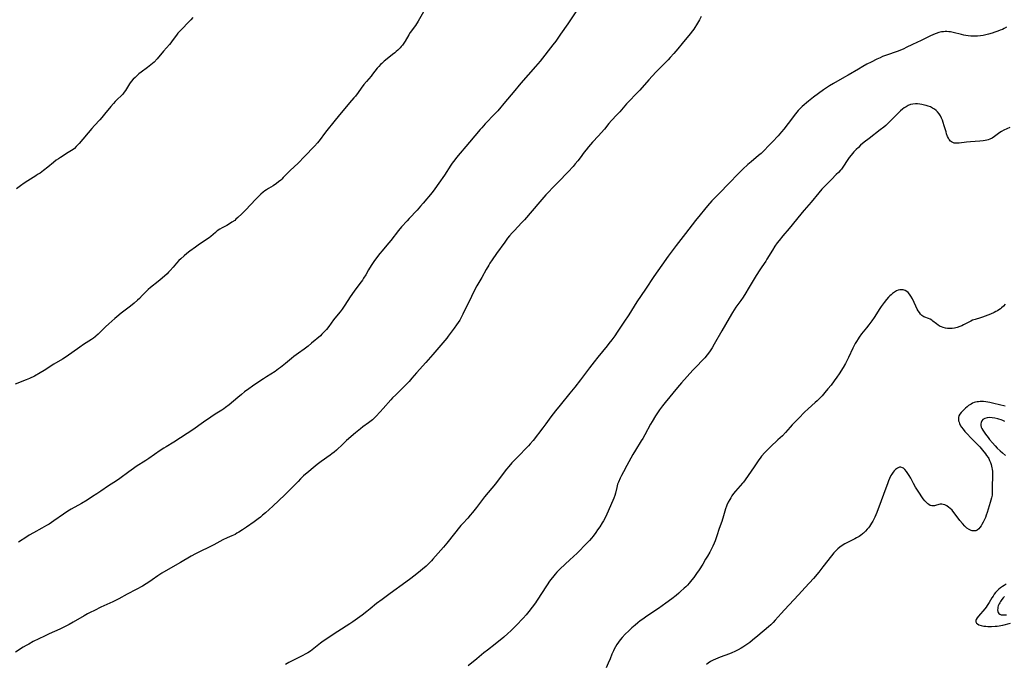
# Model space of a CAD drawing. Units: inches. Extents: x 2118242 to 2123756, y 213294 to 218713.
# Drawn here: x 2120743 to 2121044, y 214130 to 214326 of the extents above; entities that cross this region are included whole.
import ezdxf

# ---------------------------------------------------------------- set-up
doc = ezdxf.new("R2010")
doc.units = ezdxf.units.IN
doc.header["$MEASUREMENT"] = 0
doc.layers.add('c_26_T13S_R20E', color=91, linetype='Continuous')

msp = doc.modelspace()

# ---------------------------------------------------------------- linework, layer by layer
at = {"layer": 'c_26_T13S_R20E'}
for points in [[(2120866.21, 214328.85, 904), (2120864.53, 214326.01, 904), (2120863.72, 214324.75, 904), (2120862.16, 214322.53, 904), (2120861.74, 214321.9, 904), (2120860.57, 214319.97, 904), (2120860.18, 214319.36, 904), (2120859.73, 214318.73, 904), (2120859.39, 214318.29, 904), (2120859.02, 214317.87, 904), (2120858.36, 214317.19, 904), (2120857.89, 214316.76, 904), (2120857.4, 214316.34, 904), (2120856.75, 214315.82, 904), (2120855.08, 214314.52, 904), (2120854.21, 214313.82, 904), (2120853.45, 214313.15, 904), (2120853.07, 214312.79, 904), (2120852.54, 214312.22, 904), (2120852.04, 214311.63, 904), (2120850.65, 214309.83, 904), (2120850.2, 214309.28, 904), (2120848.8, 214307.64, 904), (2120847.97, 214306.64, 904), (2120847.14, 214305.56, 904), (2120846.22, 214304.28, 904), (2120845.37, 214303.16, 904), (2120844.86, 214302.56, 904), (2120843.53, 214301.03, 904), (2120842.62, 214299.94, 904), (2120840.54, 214297.41, 904), (2120838.82, 214295.26, 904), (2120836.68, 214292.67, 904), (2120835.94, 214291.71, 904), (2120834.63, 214289.92, 904), (2120834.23, 214289.41, 904), (2120833.76, 214288.84, 904), (2120832.86, 214287.85, 904), (2120829.86, 214284.68, 904), (2120827.85, 214282.69, 904), (2120825.43, 214280.36, 904), (2120823.34, 214278.22, 904), (2120822.85, 214277.75, 904), (2120822.57, 214277.49, 904), (2120821.92, 214276.94, 904), (2120821.25, 214276.43, 904), (2120820.25, 214275.75, 904), (2120818.79, 214274.86, 904), (2120818.24, 214274.51, 904), (2120817.73, 214274.16, 904), (2120817.17, 214273.73, 904), (2120816.53, 214273.18, 904), (2120815.91, 214272.6, 904), (2120814.99, 214271.66, 904), (2120811.84, 214268.28, 904), (2120811.31, 214267.73, 904), (2120810.7, 214267.13, 904), (2120809.49, 214266, 904), (2120808.89, 214265.48, 904), (2120808.5, 214265.17, 904), (2120807.65, 214264.57, 904), (2120807.16, 214264.26, 904), (2120806.06, 214263.63, 904), (2120804.71, 214262.89, 904), (2120803.92, 214262.43, 904), (2120803.17, 214261.94, 904), (2120802.58, 214261.48, 904), (2120801.2, 214260.27, 904), (2120800.67, 214259.87, 904), (2120797.69, 214257.84, 904), (2120796.49, 214257, 904), (2120794.81, 214255.74, 904), (2120793.9, 214255.03, 904), (2120793.07, 214254.36, 904), (2120792.01, 214253.43, 904), (2120791.41, 214252.85, 904), (2120790.69, 214252.06, 904), (2120789.69, 214250.85, 904), (2120788.78, 214249.8, 904), (2120788.29, 214249.29, 904), (2120787.81, 214248.84, 904), (2120786.31, 214247.52, 904), (2120785.12, 214246.5, 904), (2120782.74, 214244.63, 904), (2120782.05, 214244.04, 904), (2120781.49, 214243.51, 904), (2120780.26, 214242.2, 904), (2120779.37, 214241.3, 904), (2120778.8, 214240.76, 904), (2120777.75, 214239.83, 904), (2120776.69, 214238.98, 904), (2120773.77, 214236.77, 904), (2120772.51, 214235.73, 904), (2120771.81, 214235.13, 904), (2120770.05, 214233.58, 904), (2120768.99, 214232.6, 904), (2120766.8, 214230.43, 904), (2120766.09, 214229.78, 904), (2120765.84, 214229.57, 904), (2120765.3, 214229.16, 904), (2120764.74, 214228.77, 904), (2120762.32, 214227.19, 904), (2120761.19, 214226.43, 904), (2120756.94, 214223.42, 904), (2120755.82, 214222.71, 904), (2120753.24, 214221.2, 904), (2120750.23, 214219.28, 904), (2120749.03, 214218.56, 904), (2120747.26, 214217.59, 904), (2120745.82, 214216.88, 904), (2120744.79, 214216.43, 904), (2120741.44, 214215.11, 904)], [(2120913.33, 214329.82, 902), (2120910.29, 214325.23, 902), (2120908.05, 214322.04, 902), (2120906.61, 214319.92, 902), (2120905.75, 214318.76, 902), (2120901.83, 214313.84, 902), (2120900.41, 214312.15, 902), (2120895.97, 214307.08, 902), (2120893.65, 214304.28, 902), (2120891.28, 214301.53, 902), (2120888.87, 214298.68, 902), (2120887.99, 214297.73, 902), (2120885.05, 214294.63, 902), (2120884, 214293.48, 902), (2120883.48, 214292.89, 902), (2120880.22, 214289.1, 902), (2120876.28, 214284.33, 902), (2120875.76, 214283.67, 902), (2120875, 214282.63, 902), (2120874.58, 214282.02, 902), (2120872.59, 214278.96, 902), (2120870.91, 214276.51, 902), (2120869.71, 214274.84, 902), (2120868.84, 214273.72, 902), (2120866.14, 214270.42, 902), (2120865.33, 214269.48, 902), (2120864.24, 214268.26, 902), (2120861.83, 214265.76, 902), (2120861.18, 214265.05, 902), (2120859.51, 214263.16, 902), (2120858.59, 214262.05, 902), (2120856.26, 214259.05, 902), (2120855.01, 214257.55, 902), (2120853.52, 214255.82, 902), (2120852.89, 214255.06, 902), (2120851.79, 214253.67, 902), (2120851.01, 214252.6, 902), (2120850.21, 214251.41, 902), (2120849.4, 214250.07, 902), (2120848.56, 214248.56, 902), (2120847.91, 214247.46, 902), (2120847.54, 214246.91, 902), (2120847.16, 214246.39, 902), (2120845.82, 214244.65, 902), (2120845.02, 214243.55, 902), (2120843.82, 214241.79, 902), (2120842.15, 214239.24, 902), (2120841.31, 214238.04, 902), (2120840.72, 214237.25, 902), (2120840.12, 214236.48, 902), (2120838.71, 214234.74, 902), (2120837.23, 214232.73, 902), (2120836.55, 214231.85, 902), (2120836.15, 214231.38, 902), (2120835.67, 214230.87, 902), (2120835.17, 214230.37, 902), (2120834.67, 214229.91, 902), (2120831.98, 214227.61, 902), (2120830.93, 214226.73, 902), (2120829.75, 214225.84, 902), (2120827.99, 214224.58, 902), (2120826.6, 214223.55, 902), (2120825.86, 214222.95, 902), (2120824.01, 214221.4, 902), (2120822.53, 214220.23, 902), (2120821.92, 214219.77, 902), (2120820.82, 214218.99, 902), (2120819.51, 214218.14, 902), (2120818.25, 214217.36, 902), (2120817.33, 214216.76, 902), (2120815.89, 214215.78, 902), (2120813.97, 214214.52, 902), (2120812.82, 214213.69, 902), (2120811.49, 214212.72, 902), (2120810.54, 214211.99, 902), (2120809.41, 214211.05, 902), (2120806.79, 214208.81, 902), (2120805.71, 214207.96, 902), (2120805.2, 214207.59, 902), (2120804.55, 214207.16, 902), (2120802.53, 214205.91, 902), (2120801.22, 214205.06, 902), (2120798.91, 214203.5, 902), (2120795.66, 214201.18, 902), (2120793.96, 214200.03, 902), (2120789.91, 214197.42, 902), (2120787.55, 214196, 902), (2120786.86, 214195.56, 902), (2120785.73, 214194.81, 902), (2120782.23, 214192.38, 902), (2120781.36, 214191.81, 902), (2120778.4, 214189.91, 902), (2120777.58, 214189.36, 902), (2120776.14, 214188.33, 902), (2120773.35, 214186.28, 902), (2120772.32, 214185.58, 902), (2120769.93, 214184.01, 902), (2120767.58, 214182.4, 902), (2120766.37, 214181.59, 902), (2120765.08, 214180.75, 902), (2120763.35, 214179.69, 902), (2120761.63, 214178.68, 902), (2120758.56, 214176.95, 902), (2120757.51, 214176.31, 902), (2120756.13, 214175.41, 902), (2120753.26, 214173.36, 902), (2120752.52, 214172.85, 902), (2120751.76, 214172.36, 902), (2120750.99, 214171.9, 902), (2120749.54, 214171.06, 902), (2120746.96, 214169.66, 902), (2120745.72, 214168.96, 902), (2120744.93, 214168.47, 902), (2120742.39, 214166.78, 902)], [(2120951.03, 214327.5, 900), (2120950.53, 214326.48, 900), (2120950.22, 214325.89, 900), (2120949.63, 214324.87, 900), (2120949.17, 214324.15, 900), (2120948.81, 214323.63, 900), (2120948.43, 214323.11, 900), (2120947.71, 214322.18, 900), (2120945.3, 214319.18, 900), (2120943.93, 214317.56, 900), (2120942.72, 214316.18, 900), (2120941.62, 214314.96, 900), (2120940.98, 214314.27, 900), (2120940.15, 214313.43, 900), (2120938.09, 214311.39, 900), (2120937.16, 214310.42, 900), (2120935.09, 214308.14, 900), (2120932.3, 214304.97, 900), (2120931.31, 214303.92, 900), (2120928.96, 214301.5, 900), (2120928.28, 214300.76, 900), (2120926.17, 214298.32, 900), (2120925.3, 214297.37, 900), (2120923.66, 214295.64, 900), (2120922.88, 214294.75, 900), (2120921.5, 214293.04, 900), (2120920.54, 214291.9, 900), (2120919.73, 214291.02, 900), (2120917.9, 214289.09, 900), (2120917.24, 214288.36, 900), (2120916.59, 214287.62, 900), (2120915.88, 214286.75, 900), (2120915.34, 214286.05, 900), (2120914.07, 214284.3, 900), (2120913.33, 214283.33, 900), (2120912.56, 214282.39, 900), (2120911.91, 214281.65, 900), (2120910.38, 214280.01, 900), (2120907.35, 214276.87, 900), (2120905.55, 214275.04, 900), (2120904.56, 214274.01, 900), (2120903.62, 214272.96, 900), (2120901.77, 214270.79, 900), (2120899.4, 214268.1, 900), (2120897.03, 214265.3, 900), (2120896.19, 214264.38, 900), (2120893.97, 214262.07, 900), (2120893.27, 214261.31, 900), (2120892.52, 214260.44, 900), (2120891.91, 214259.69, 900), (2120891.02, 214258.54, 900), (2120888.5, 214255.07, 900), (2120887.16, 214253.13, 900), (2120886.5, 214252.12, 900), (2120886.12, 214251.5, 900), (2120885.32, 214250.13, 900), (2120883.98, 214247.7, 900), (2120882.5, 214245.12, 900), (2120881.93, 214244.06, 900), (2120880.86, 214241.93, 900), (2120878.25, 214236.51, 900), (2120877.61, 214235.31, 900), (2120877.26, 214234.71, 900), (2120876.8, 214233.97, 900), (2120876.31, 214233.24, 900), (2120875.57, 214232.17, 900), (2120874.7, 214230.98, 900), (2120873.78, 214229.79, 900), (2120873.28, 214229.19, 900), (2120869.04, 214224.18, 900), (2120866.88, 214221.7, 900), (2120864.06, 214218.54, 900), (2120862.66, 214216.91, 900), (2120861.78, 214215.91, 900), (2120861.24, 214215.33, 900), (2120860.19, 214214.26, 900), (2120857.71, 214211.88, 900), (2120856.72, 214210.89, 900), (2120856.22, 214210.34, 900), (2120853.89, 214207.67, 900), (2120852.93, 214206.61, 900), (2120851.66, 214205.27, 900), (2120850.99, 214204.62, 900), (2120850.59, 214204.25, 900), (2120850.17, 214203.88, 900), (2120849.39, 214203.26, 900), (2120847.69, 214202.02, 900), (2120846.97, 214201.47, 900), (2120845.42, 214200.19, 900), (2120842.71, 214197.86, 900), (2120841.56, 214196.8, 900), (2120839.63, 214194.96, 900), (2120838.93, 214194.35, 900), (2120838.2, 214193.77, 900), (2120837.67, 214193.37, 900), (2120834.95, 214191.49, 900), (2120833.74, 214190.59, 900), (2120832.45, 214189.57, 900), (2120831.12, 214188.46, 900), (2120829.56, 214187.07, 900), (2120828.65, 214186.22, 900), (2120827.84, 214185.4, 900), (2120825.08, 214182.49, 900), (2120823.84, 214181.27, 900), (2120820.1, 214177.81, 900), (2120817.88, 214175.78, 900), (2120817.02, 214175.04, 900), (2120816.33, 214174.48, 900), (2120815.63, 214173.94, 900), (2120814.43, 214173.06, 900), (2120812.14, 214171.45, 900), (2120810.91, 214170.62, 900), (2120809.78, 214169.88, 900), (2120809.18, 214169.52, 900), (2120808.59, 214169.2, 900), (2120807.66, 214168.75, 900), (2120806.2, 214168.12, 900), (2120804.91, 214167.5, 900), (2120802.09, 214166.02, 900), (2120796.51, 214163.29, 900), (2120795.16, 214162.55, 900), (2120791.97, 214160.64, 900), (2120789.54, 214159.26, 900), (2120786.23, 214157.31, 900), (2120785, 214156.51, 900), (2120783.29, 214155.31, 900), (2120782.51, 214154.79, 900), (2120781.46, 214154.12, 900), (2120780.27, 214153.41, 900), (2120778.4, 214152.36, 900), (2120775.63, 214150.89, 900), (2120773.03, 214149.46, 900), (2120772.31, 214149.08, 900), (2120771.25, 214148.56, 900), (2120767.61, 214146.91, 900), (2120765.61, 214145.96, 900), (2120764.31, 214145.3, 900), (2120763.52, 214144.88, 900), (2120762.46, 214144.29, 900), (2120759.12, 214142.32, 900), (2120757.93, 214141.68, 900), (2120756.66, 214141.02, 900), (2120755.02, 214140.22, 900), (2120751.79, 214138.75, 900), (2120750.38, 214138.09, 900), (2120746.93, 214136.41, 900), (2120745.54, 214135.67, 900), (2120744.79, 214135.23, 900), (2120743.88, 214134.68, 900), (2120741.47, 214133.15, 900)], [(2120795.69, 214327.12, 906), (2120795.11, 214326.48, 906), (2120794.52, 214325.85, 906), (2120792.19, 214323.47, 906), (2120791.66, 214322.91, 906), (2120791.16, 214322.33, 906), (2120790.69, 214321.76, 906), (2120789.43, 214320.03, 906), (2120788.97, 214319.43, 906), (2120788.54, 214318.91, 906), (2120786.74, 214316.83, 906), (2120784.76, 214314.48, 906), (2120783.87, 214313.52, 906), (2120783.39, 214313.07, 906), (2120782.9, 214312.65, 906), (2120782.39, 214312.24, 906), (2120781.87, 214311.85, 906), (2120779.9, 214310.44, 906), (2120779.24, 214309.93, 906), (2120778.66, 214309.44, 906), (2120778.03, 214308.87, 906), (2120777.45, 214308.27, 906), (2120776.88, 214307.61, 906), (2120776.37, 214306.92, 906), (2120775.14, 214304.89, 906), (2120774.71, 214304.29, 906), (2120774.26, 214303.77, 906), (2120773.87, 214303.37, 906), (2120772.53, 214302.07, 906), (2120771.99, 214301.53, 906), (2120771.4, 214300.89, 906), (2120770.6, 214299.95, 906), (2120768.73, 214297.61, 906), (2120767.92, 214296.64, 906), (2120767.27, 214295.92, 906), (2120765.63, 214294.16, 906), (2120764.79, 214293.22, 906), (2120760.96, 214288.69, 906), (2120760.53, 214288.2, 906), (2120760.08, 214287.72, 906), (2120759.48, 214287.16, 906), (2120759.08, 214286.83, 906), (2120758.66, 214286.52, 906), (2120757.64, 214285.86, 906), (2120755.2, 214284.36, 906), (2120754.6, 214283.98, 906), (2120753.95, 214283.53, 906), (2120753.11, 214282.89, 906), (2120751.35, 214281.43, 906), (2120750.07, 214280.4, 906), (2120749.02, 214279.63, 906), (2120748.27, 214279.13, 906), (2120747.71, 214278.78, 906), (2120745.24, 214277.27, 906), (2120744.12, 214276.52, 906), (2120743.01, 214275.71, 906), (2120741.81, 214274.75, 906)], [(2121044.36, 214324.22, 898), (2121043.71, 214323.83, 898), (2121043.12, 214323.54, 898), (2121042.5, 214323.26, 898), (2121041.69, 214322.94, 898), (2121040.86, 214322.66, 898), (2121040.01, 214322.39, 898), (2121038.91, 214322.07, 898), (2121038.07, 214321.86, 898), (2121037.22, 214321.68, 898), (2121036.47, 214321.57, 898), (2121035.55, 214321.48, 898), (2121034.4, 214321.46, 898), (2121033.51, 214321.49, 898), (2121032.66, 214321.57, 898), (2121031.99, 214321.65, 898), (2121031.33, 214321.77, 898), (2121030.61, 214321.92, 898), (2121028.13, 214322.58, 898), (2121027.3, 214322.75, 898), (2121026.73, 214322.82, 898), (2121026.17, 214322.85, 898), (2121025.65, 214322.85, 898), (2121025.08, 214322.81, 898), (2121024.51, 214322.74, 898), (2121023.69, 214322.55, 898), (2121022.89, 214322.3, 898), (2121022.09, 214322, 898), (2121020.96, 214321.49, 898), (2121018.32, 214320.18, 898), (2121015.66, 214318.92, 898), (2121013.7, 214317.97, 898), (2121012.98, 214317.63, 898), (2121012.25, 214317.3, 898), (2121010.97, 214316.81, 898), (2121007.68, 214315.68, 898), (2121006.5, 214315.21, 898), (2121005.75, 214314.88, 898), (2121004.74, 214314.4, 898), (2121003.05, 214313.54, 898), (2121001.73, 214312.86, 898), (2121000.45, 214312.18, 898), (2120999.12, 214311.42, 898), (2120996.04, 214309.56, 898), (2120994.88, 214308.89, 898), (2120991.55, 214307.03, 898), (2120990.29, 214306.29, 898), (2120989.63, 214305.87, 898), (2120988.46, 214305.08, 898), (2120985.37, 214302.81, 898), (2120983.84, 214301.62, 898), (2120983.24, 214301.13, 898), (2120982.51, 214300.49, 898), (2120981.89, 214299.91, 898), (2120981.29, 214299.31, 898), (2120980.73, 214298.7, 898), (2120979.9, 214297.68, 898), (2120977.68, 214294.77, 898), (2120976.31, 214293.06, 898), (2120975.61, 214292.23, 898), (2120974.55, 214291.02, 898), (2120972.84, 214289.15, 898), (2120971.68, 214287.9, 898), (2120970.31, 214286.51, 898), (2120969.36, 214285.63, 898), (2120968.62, 214284.98, 898), (2120966.34, 214283.06, 898), (2120965.36, 214282.2, 898), (2120963.79, 214280.78, 898), (2120962.69, 214279.7, 898), (2120959.31, 214276.27, 898), (2120956.87, 214273.71, 898), (2120954.32, 214271.08, 898), (2120952.97, 214269.59, 898), (2120952.07, 214268.52, 898), (2120950.71, 214266.85, 898), (2120949.34, 214265.12, 898), (2120946.32, 214261.13, 898), (2120943.45, 214257.45, 898), (2120941, 214254.18, 898), (2120939.07, 214251.52, 898), (2120936.6, 214248, 898), (2120934.02, 214244.15, 898), (2120931.44, 214240.25, 898), (2120928.92, 214236.29, 898), (2120927.45, 214234.04, 898), (2120925.4, 214230.97, 898), (2120924.66, 214229.91, 898), (2120923.79, 214228.69, 898), (2120922.88, 214227.5, 898), (2120922.36, 214226.84, 898), (2120919.51, 214223.39, 898), (2120918.35, 214221.93, 898), (2120916.93, 214220.1, 898), (2120914.16, 214216.41, 898), (2120912.46, 214214.2, 898), (2120910.97, 214212.36, 898), (2120907.93, 214208.67, 898), (2120906.58, 214206.98, 898), (2120905.15, 214205.1, 898), (2120903.6, 214202.96, 898), (2120902.68, 214201.73, 898), (2120899.67, 214197.91, 898), (2120898.78, 214196.82, 898), (2120898.29, 214196.26, 898), (2120897.71, 214195.63, 898), (2120895.33, 214193.25, 898), (2120894.51, 214192.4, 898), (2120893.22, 214191.04, 898), (2120892.27, 214189.99, 898), (2120891.59, 214189.17, 898), (2120890.52, 214187.8, 898), (2120888.16, 214184.66, 898), (2120884.88, 214180.62, 898), (2120882.41, 214177.45, 898), (2120881.19, 214175.92, 898), (2120880.49, 214175.08, 898), (2120879.71, 214174.19, 898), (2120878.18, 214172.48, 898), (2120877.65, 214171.87, 898), (2120873.3, 214166.54, 898), (2120872.26, 214165.31, 898), (2120869.07, 214161.58, 898), (2120868.62, 214161.09, 898), (2120868.06, 214160.51, 898), (2120867.49, 214159.96, 898), (2120866.99, 214159.52, 898), (2120864.13, 214157.14, 898), (2120863.2, 214156.39, 898), (2120862.35, 214155.72, 898), (2120860.82, 214154.6, 898), (2120855.97, 214151.11, 898), (2120853.53, 214149.33, 898), (2120851.88, 214148.04, 898), (2120849.94, 214146.47, 898), (2120848.88, 214145.63, 898), (2120847.41, 214144.51, 898), (2120846.07, 214143.51, 898), (2120844.61, 214142.47, 898), (2120843.69, 214141.85, 898), (2120840.02, 214139.5, 898), (2120835.57, 214136.54, 898), (2120834.68, 214135.9, 898), (2120832.16, 214133.91, 898), (2120831.62, 214133.53, 898), (2120830.84, 214133.03, 898), (2120830.05, 214132.57, 898), (2120829.33, 214132.18, 898), (2120826.47, 214130.74, 898), (2120825.03, 214129.99, 898), (2120824.06, 214129.44, 898)], [(2121045.41, 214293.5, 896), (2121043.58, 214292.69, 896), (2121042.89, 214292.34, 896), (2121042.35, 214292.01, 896), (2121041.89, 214291.69, 896), (2121040.75, 214290.83, 896), (2121039.99, 214290.31, 896), (2121039.27, 214289.94, 896), (2121038.77, 214289.75, 896), (2121038.33, 214289.63, 896), (2121037.87, 214289.55, 896), (2121037.24, 214289.47, 896), (2121036.25, 214289.39, 896), (2121033.39, 214289.21, 896), (2121032.11, 214289.08, 896), (2121029.92, 214288.79, 896), (2121029.35, 214288.74, 896), (2121028.81, 214288.74, 896), (2121028.37, 214288.8, 896), (2121027.96, 214288.93, 896), (2121027.61, 214289.12, 896), (2121027.3, 214289.38, 896), (2121026.91, 214289.84, 896), (2121026.64, 214290.29, 896), (2121026.4, 214290.8, 896), (2121026.09, 214291.63, 896), (2121025.9, 214292.25, 896), (2121025.38, 214294.04, 896), (2121025.06, 214295.06, 896), (2121024.82, 214295.74, 896), (2121024.52, 214296.43, 896), (2121024.18, 214297.1, 896), (2121023.78, 214297.72, 896), (2121023.3, 214298.3, 896), (2121022.86, 214298.73, 896), (2121022.38, 214299.11, 896), (2121021.8, 214299.5, 896), (2121021.18, 214299.82, 896), (2121020.44, 214300.11, 896), (2121019.88, 214300.28, 896), (2121019.31, 214300.41, 896), (2121018.52, 214300.57, 896), (2121017.92, 214300.66, 896), (2121017.23, 214300.73, 896), (2121016.55, 214300.75, 896), (2121015.76, 214300.68, 896), (2121015.08, 214300.52, 896), (2121014.36, 214300.23, 896), (2121013.67, 214299.86, 896), (2121013.14, 214299.52, 896), (2121012.62, 214299.14, 896), (2121012.03, 214298.67, 896), (2121011.44, 214298.13, 896), (2121010.52, 214297.22, 896), (2121008.88, 214295.51, 896), (2121008.2, 214294.84, 896), (2121007.49, 214294.2, 896), (2121006.9, 214293.69, 896), (2121005.82, 214292.84, 896), (2121002.37, 214290.23, 896), (2121000.9, 214289.07, 896), (2120999.8, 214288.12, 896), (2120999.11, 214287.48, 896), (2120998.43, 214286.79, 896), (2120997.77, 214286.08, 896), (2120996.94, 214285.1, 896), (2120996.34, 214284.33, 896), (2120995.9, 214283.73, 896), (2120994.33, 214281.39, 896), (2120993.92, 214280.85, 896), (2120993.64, 214280.51, 896), (2120993.01, 214279.82, 896), (2120992.36, 214279.14, 896), (2120990.9, 214277.65, 896), (2120988.99, 214275.76, 896), (2120987.95, 214274.66, 896), (2120986.99, 214273.54, 896), (2120984.71, 214270.76, 896), (2120982.52, 214268.23, 896), (2120981.98, 214267.59, 896), (2120978.87, 214263.8, 896), (2120977.97, 214262.72, 896), (2120976.02, 214260.45, 896), (2120974.89, 214259.05, 896), (2120974.31, 214258.29, 896), (2120973.62, 214257.3, 896), (2120972.85, 214256.1, 896), (2120971.18, 214253.33, 896), (2120970.78, 214252.73, 896), (2120969.6, 214250.99, 896), (2120968.97, 214250.04, 896), (2120967.92, 214248.32, 896), (2120965.47, 214244.2, 896), (2120964.75, 214243.03, 896), (2120963.88, 214241.69, 896), (2120963.17, 214240.65, 896), (2120961.68, 214238.68, 896), (2120961.1, 214237.85, 896), (2120960.59, 214236.98, 896), (2120959.66, 214235.28, 896), (2120957.37, 214231.39, 896), (2120955.08, 214227.33, 896), (2120954.41, 214226.24, 896), (2120953.58, 214224.98, 896), (2120952.87, 214224.02, 896), (2120952.17, 214223.17, 896), (2120951.58, 214222.54, 896), (2120949.52, 214220.43, 896), (2120948.54, 214219.37, 896), (2120945.08, 214215.5, 896), (2120943.83, 214214.08, 896), (2120940.03, 214209.51, 896), (2120939.27, 214208.53, 896), (2120938.35, 214207.26, 896), (2120937.15, 214205.42, 896), (2120936.1, 214203.72, 896), (2120935.6, 214202.86, 896), (2120933.86, 214199.66, 896), (2120933.19, 214198.5, 896), (2120932.73, 214197.74, 896), (2120930.96, 214194.92, 896), (2120930.18, 214193.62, 896), (2120928.31, 214190.26, 896), (2120927.28, 214188.33, 896), (2120926.7, 214187.19, 896), (2120926.32, 214186.4, 896), (2120925.79, 214185.2, 896), (2120925.54, 214184.55, 896), (2120925.38, 214184.05, 896), (2120925.24, 214183.48, 896), (2120924.89, 214181.83, 896), (2120924.69, 214181.09, 896), (2120924.37, 214180.25, 896), (2120923.35, 214177.96, 896), (2120922.25, 214175.35, 896), (2120921.83, 214174.46, 896), (2120921.19, 214173.32, 896), (2120920.83, 214172.73, 896), (2120920.07, 214171.55, 896), (2120919.42, 214170.57, 896), (2120918.84, 214169.73, 896), (2120918.03, 214168.65, 896), (2120917.54, 214168.05, 896), (2120916.95, 214167.37, 896), (2120916.14, 214166.5, 896), (2120913.15, 214163.48, 896), (2120910.94, 214161.45, 896), (2120907.99, 214158.64, 896), (2120906.98, 214157.6, 896), (2120906.49, 214157.06, 896), (2120905.6, 214156, 896), (2120905.06, 214155.32, 896), (2120904.55, 214154.62, 896), (2120904.15, 214154.06, 896), (2120903.58, 214153.19, 896), (2120901.19, 214149.4, 896), (2120900.76, 214148.76, 896), (2120900.38, 214148.25, 896), (2120898.39, 214145.65, 896), (2120897.55, 214144.61, 896), (2120896.67, 214143.61, 896), (2120894.53, 214141.38, 896), (2120893.38, 214140.21, 896), (2120892.89, 214139.74, 896), (2120891.99, 214138.9, 896), (2120890.75, 214137.83, 896), (2120888.12, 214135.67, 896), (2120885.72, 214133.83, 896), (2120884.64, 214132.97, 896), (2120882.47, 214131.13, 896), (2120879.81, 214128.99, 896)], [(2121043.96, 214239.52, 894), (2121043.43, 214238.95, 894), (2121042.86, 214238.43, 894), (2121042.52, 214238.15, 894), (2121042.07, 214237.82, 894), (2121041.62, 214237.53, 894), (2121041.14, 214237.27, 894), (2121040.58, 214237, 894), (2121039.45, 214236.52, 894), (2121037.07, 214235.62, 894), (2121036.42, 214235.4, 894), (2121034.79, 214234.89, 894), (2121034, 214234.61, 894), (2121033.47, 214234.38, 894), (2121032.65, 214233.97, 894), (2121031.27, 214233.22, 894), (2121030.69, 214232.93, 894), (2121030.1, 214232.68, 894), (2121029.27, 214232.41, 894), (2121028.53, 214232.24, 894), (2121027.78, 214232.14, 894), (2121027.38, 214232.12, 894), (2121027.03, 214232.12, 894), (2121026.36, 214232.15, 894), (2121025.7, 214232.24, 894), (2121025.07, 214232.39, 894), (2121024.54, 214232.58, 894), (2121024.15, 214232.77, 894), (2121023.55, 214233.13, 894), (2121022.98, 214233.54, 894), (2121021.88, 214234.4, 894), (2121021.56, 214234.62, 894), (2121021.06, 214234.92, 894), (2121020.5, 214235.16, 894), (2121019.41, 214235.56, 894), (2121019.09, 214235.7, 894), (2121018.81, 214235.87, 894), (2121018.52, 214236.1, 894), (2121018.11, 214236.52, 894), (2121017.76, 214236.98, 894), (2121017.42, 214237.5, 894), (2121017.13, 214238.01, 894), (2121016.66, 214238.97, 894), (2121015.65, 214241.14, 894), (2121015.17, 214242.03, 894), (2121014.78, 214242.6, 894), (2121014.34, 214243.07, 894), (2121013.94, 214243.4, 894), (2121013.39, 214243.71, 894), (2121012.8, 214243.9, 894), (2121012.34, 214243.96, 894), (2121011.83, 214243.93, 894), (2121011.31, 214243.81, 894), (2121010.79, 214243.6, 894), (2121010.2, 214243.26, 894), (2121009.53, 214242.77, 894), (2121009.12, 214242.42, 894), (2121008.71, 214242.05, 894), (2121008.37, 214241.71, 894), (2121007.66, 214240.94, 894), (2121006.96, 214240.11, 894), (2121006.64, 214239.67, 894), (2121006.03, 214238.81, 894), (2121005.68, 214238.27, 894), (2121003.91, 214235.45, 894), (2121003.25, 214234.48, 894), (2121002.35, 214233.26, 894), (2121001.63, 214232.34, 894), (2121000.09, 214230.46, 894), (2120999.36, 214229.47, 894), (2120999.02, 214228.97, 894), (2120998.52, 214228.15, 894), (2120998.16, 214227.51, 894), (2120997.45, 214226.13, 894), (2120996.09, 214223.26, 894), (2120995.78, 214222.64, 894), (2120995.13, 214221.43, 894), (2120994.43, 214220.23, 894), (2120993.25, 214218.3, 894), (2120992.56, 214217.26, 894), (2120991.71, 214216.08, 894), (2120990.75, 214214.83, 894), (2120989.8, 214213.66, 894), (2120988.91, 214212.6, 894), (2120988.03, 214211.58, 894), (2120987.18, 214210.65, 894), (2120986.56, 214210.04, 894), (2120985.95, 214209.47, 894), (2120983.8, 214207.6, 894), (2120982.64, 214206.51, 894), (2120980.9, 214204.72, 894), (2120978.9, 214202.69, 894), (2120978.27, 214202, 894), (2120976.83, 214200.36, 894), (2120975.89, 214199.36, 894), (2120975.21, 214198.7, 894), (2120974.52, 214198.06, 894), (2120972.23, 214196, 894), (2120971.4, 214195.18, 894), (2120970.53, 214194.24, 894), (2120969.55, 214193.07, 894), (2120969.12, 214192.52, 894), (2120968.71, 214191.97, 894), (2120967.26, 214189.81, 894), (2120964.52, 214185.87, 894), (2120964.01, 214185.19, 894), (2120963.71, 214184.82, 894), (2120961.6, 214182.44, 894), (2120960.97, 214181.65, 894), (2120960.47, 214180.94, 894), (2120960.12, 214180.4, 894), (2120959.8, 214179.85, 894), (2120959.35, 214179, 894), (2120958.95, 214178.12, 894), (2120958.82, 214177.79, 894), (2120958.54, 214177, 894), (2120957.89, 214174.89, 894), (2120957.35, 214173.18, 894), (2120956.61, 214170.95, 894), (2120955.85, 214168.74, 894), (2120955.3, 214167.23, 894), (2120955.01, 214166.49, 894), (2120954.6, 214165.57, 894), (2120954.34, 214165.01, 894), (2120953.71, 214163.79, 894), (2120953.01, 214162.55, 894), (2120952.43, 214161.57, 894), (2120951.55, 214160.13, 894), (2120950.41, 214158.34, 894), (2120949.66, 214157.19, 894), (2120948.82, 214156.01, 894), (2120948.26, 214155.29, 894), (2120947.42, 214154.3, 894), (2120946.86, 214153.71, 894), (2120946.37, 214153.2, 894), (2120945.86, 214152.71, 894), (2120944.78, 214151.72, 894), (2120944.21, 214151.23, 894), (2120943.38, 214150.53, 894), (2120942.07, 214149.51, 894), (2120940.3, 214148.21, 894), (2120937.98, 214146.59, 894), (2120934.42, 214144.17, 894), (2120933.22, 214143.32, 894), (2120932.43, 214142.73, 894), (2120931.66, 214142.13, 894), (2120930.85, 214141.47, 894), (2120929.9, 214140.66, 894), (2120928.91, 214139.75, 894), (2120927.83, 214138.67, 894), (2120926.92, 214137.7, 894), (2120926.31, 214136.99, 894), (2120925.75, 214136.25, 894), (2120925.25, 214135.49, 894), (2120924.86, 214134.84, 894), (2120924.51, 214134.16, 894), (2120924.25, 214133.62, 894), (2120923.78, 214132.54, 894), (2120923.22, 214131.13, 894), (2120922.65, 214129.8, 894), (2120921.99, 214128.4, 894)], [(2121043.99, 214208.35, 892), (2121040.52, 214209.22, 892), (2121039.33, 214209.47, 892), (2121038.68, 214209.59, 892), (2121038.04, 214209.69, 892), (2121037.34, 214209.76, 892), (2121036.84, 214209.79, 892), (2121036.34, 214209.79, 892), (2121035.87, 214209.75, 892), (2121035.42, 214209.68, 892), (2121034.96, 214209.58, 892), (2121034.52, 214209.46, 892), (2121034.04, 214209.27, 892), (2121033.58, 214209.04, 892), (2121033.19, 214208.8, 892), (2121032.81, 214208.54, 892), (2121032.39, 214208.21, 892), (2121031.86, 214207.76, 892), (2121031.36, 214207.3, 892), (2121030.92, 214206.86, 892), (2121030.52, 214206.43, 892), (2121030.1, 214205.89, 892), (2121029.85, 214205.43, 892), (2121029.7, 214204.95, 892), (2121029.68, 214204.44, 892), (2121029.76, 214203.9, 892), (2121029.88, 214203.5, 892), (2121030.03, 214203.08, 892), (2121030.37, 214202.41, 892), (2121030.63, 214201.99, 892), (2121031.14, 214201.3, 892), (2121031.7, 214200.63, 892), (2121032.15, 214200.14, 892), (2121033.7, 214198.53, 892), (2121035.32, 214196.87, 892), (2121036.19, 214195.96, 892), (2121037.09, 214194.89, 892), (2121037.92, 214193.85, 892), (2121038.31, 214193.35, 892), (2121038.75, 214192.68, 892), (2121038.94, 214192.36, 892), (2121039.22, 214191.79, 892), (2121039.46, 214191.2, 892), (2121039.67, 214190.6, 892), (2121039.83, 214190.06, 892), (2121039.94, 214189.58, 892), (2121040.02, 214189.1, 892), (2121040.09, 214188.42, 892), (2121040.14, 214187.08, 892), (2121040.12, 214186.4, 892), (2121040.04, 214184.47, 892), (2121040.05, 214182.73, 892), (2121040.04, 214182.07, 892), (2121040.01, 214181.6, 892), (2121039.96, 214181.13, 892), (2121039.82, 214180.33, 892), (2121039.64, 214179.65, 892), (2121039.44, 214178.97, 892), (2121038.49, 214175.91, 892), (2121038.2, 214175.04, 892), (2121037.94, 214174.38, 892), (2121037.66, 214173.73, 892), (2121037.26, 214172.95, 892), (2121036.85, 214172.22, 892), (2121036.62, 214171.85, 892), (2121036.27, 214171.31, 892), (2121035.88, 214170.85, 892), (2121035.45, 214170.5, 892), (2121034.97, 214170.31, 892)], [(2121043.85, 214203.68, 890), (2121043.29, 214203.95, 890), (2121042.73, 214204.19, 890), (2121042.06, 214204.43, 890), (2121041.72, 214204.53, 890), (2121040.83, 214204.73, 890), (2121039.96, 214204.86, 890), (2121039.25, 214204.88, 890), (2121038.49, 214204.82, 890), (2121037.81, 214204.65, 890), (2121037.16, 214204.27, 890), (2121036.81, 214203.85, 890), (2121036.62, 214203.42, 890), (2121036.54, 214202.94, 890), (2121036.57, 214202.42, 890), (2121036.69, 214201.98, 890), (2121036.86, 214201.58, 890), (2121037.17, 214201.01, 890), (2121037.54, 214200.43, 890), (2121037.94, 214199.85, 890), (2121038.75, 214198.77, 890), (2121039.21, 214198.2, 890), (2121040.1, 214197.16, 890), (2121040.9, 214196.26, 890), (2121041.58, 214195.54, 890), (2121042.41, 214194.73, 890), (2121043.15, 214194.07, 890), (2121044.07, 214193.33, 890)], [(2121034.97, 214170.31, 892), (2121034.45, 214170.24, 892), (2121033.9, 214170.29, 892), (2121033.61, 214170.36, 892), (2121032.93, 214170.67, 892), (2121032.26, 214171.13, 892), (2121031.65, 214171.68, 892), (2121030.9, 214172.49, 892), (2121030.12, 214173.47, 892), (2121028.67, 214175.42, 892), (2121028.33, 214175.85, 892), (2121027.73, 214176.56, 892), (2121027.1, 214177.18, 892), (2121026.78, 214177.45, 892), (2121026.15, 214177.89, 892), (2121025.51, 214178.22, 892), (2121025.05, 214178.37, 892), (2121024.6, 214178.44, 892), (2121024.16, 214178.42, 892), (2121023.72, 214178.33, 892), (2121022.73, 214178.03, 892), (2121022.38, 214177.94, 892), (2121021.95, 214177.88, 892), (2121021.53, 214177.9, 892), (2121021.08, 214178.06, 892), (2121020.64, 214178.32, 892), (2121020.34, 214178.55, 892), (2121020.04, 214178.81, 892), (2121019.72, 214179.13, 892), (2121019.39, 214179.49, 892), (2121018.95, 214180.03, 892), (2121018.52, 214180.62, 892), (2121017.77, 214181.74, 892), (2121016.61, 214183.65, 892), (2121015.97, 214184.79, 892), (2121015.14, 214186.33, 892), (2121014.67, 214187.16, 892), (2121014.24, 214187.83, 892), (2121013.79, 214188.45, 892), (2121013.32, 214188.98, 892), (2121012.86, 214189.39, 892), (2121012.59, 214189.56, 892), (2121012.13, 214189.72, 892), (2121011.65, 214189.71, 892), (2121011.06, 214189.48, 892), (2121010.73, 214189.26, 892), (2121010.41, 214188.98, 892), (2121010.05, 214188.61, 892), (2121009.71, 214188.19, 892), (2121009.3, 214187.57, 892), (2121009.07, 214187.14, 892), (2121008.66, 214186.31, 892), (2121008.35, 214185.54, 892), (2121008.13, 214184.96, 892), (2121006.84, 214181.34, 892), (2121006.12, 214179.41, 892), (2121004.74, 214175.92, 892), (2121004.11, 214174.47, 892), (2121003.81, 214173.84, 892), (2121003.49, 214173.22, 892), (2121003.15, 214172.62, 892), (2121002.51, 214171.64, 892), (2121002.18, 214171.2, 892), (2121001.83, 214170.77, 892), (2121001.25, 214170.14, 892), (2121000.64, 214169.55, 892), (2121000.36, 214169.32, 892), (2121000.12, 214169.12, 892), (2120999.36, 214168.59, 892), (2120998.58, 214168.13, 892), (2120997.99, 214167.8, 892), (2120995.74, 214166.69, 892), (2120995.02, 214166.3, 892), (2120994.16, 214165.78, 892), (2120993.46, 214165.28, 892), (2120992.8, 214164.74, 892), (2120992.19, 214164.15, 892), (2120991.61, 214163.53, 892), (2120990.86, 214162.62, 892), (2120988.3, 214159.25, 892), (2120987.04, 214157.69, 892), (2120985.37, 214155.76, 892), (2120982.86, 214153, 892), (2120980.84, 214150.71, 892), (2120976.49, 214146.12, 892), (2120975.5, 214145.02, 892), (2120973.71, 214142.97, 892), (2120973.03, 214142.24, 892), (2120972.35, 214141.57, 892), (2120971.64, 214140.93, 892), (2120968.37, 214138.18, 892), (2120966.73, 214136.84, 892), (2120965.89, 214136.2, 892), (2120965.03, 214135.57, 892), (2120963.8, 214134.74, 892), (2120963.24, 214134.41, 892), (2120962.42, 214133.93, 892), (2120961.36, 214133.4, 892), (2120960.4, 214132.98, 892), (2120959.75, 214132.73, 892), (2120956.88, 214131.66, 892), (2120955.48, 214131.09, 892), (2120954.72, 214130.73, 892), (2120953.94, 214130.31, 892), (2120953.19, 214129.85, 892), (2120952.65, 214129.47, 892)], [(2121044.28, 214153.94, 890), (2121043.69, 214153.62, 890), (2121043.12, 214153.27, 890), (2121042.59, 214152.89, 890), (2121042.04, 214152.45, 890), (2121041.53, 214151.97, 890), (2121041.06, 214151.44, 890), (2121040.63, 214150.88, 890), (2121040.26, 214150.34, 890), (2121039.92, 214149.79, 890), (2121039.1, 214148.33, 890), (2121038.52, 214147.42, 890), (2121038.14, 214146.91, 890), (2121037.74, 214146.41, 890), (2121035.83, 214144.2, 890), (2121035.44, 214143.69, 890), (2121035.16, 214143.2, 890), (2121035.05, 214142.83, 890), (2121035.06, 214142.45, 890), (2121035.25, 214142.1, 890), (2121035.56, 214141.82, 890), (2121035.97, 214141.58, 890), (2121036.63, 214141.35, 890), (2121037.04, 214141.26, 890), (2121037.48, 214141.18, 890), (2121038.11, 214141.11, 890), (2121038.67, 214141.07, 890), (2121039.83, 214141.05, 890), (2121040.96, 214141.11, 890), (2121041.56, 214141.17, 890), (2121042.17, 214141.25, 890), (2121042.7, 214141.35, 890), (2121043.23, 214141.46, 890), (2121045.57, 214142.09, 890)], [(2121043.78, 214150.26, 888), (2121043.4, 214149.84, 888), (2121042.95, 214149.28, 888), (2121042.55, 214148.7, 888), (2121042.3, 214148.27, 888), (2121042.16, 214147.99, 888), (2121041.88, 214147.32, 888), (2121041.77, 214146.93, 888), (2121041.7, 214146.56, 888), (2121041.67, 214146.1, 888), (2121041.73, 214145.67, 888), (2121041.87, 214145.32, 888), (2121042.09, 214145.03, 888), (2121042.39, 214144.8, 888), (2121042.75, 214144.64, 888), (2121043.18, 214144.56, 888), (2121043.67, 214144.56, 888), (2121044.38, 214144.65, 888)]]:
    msp.add_polyline3d(points, dxfattribs=at)

doc.saveas('drawing.dxf')
